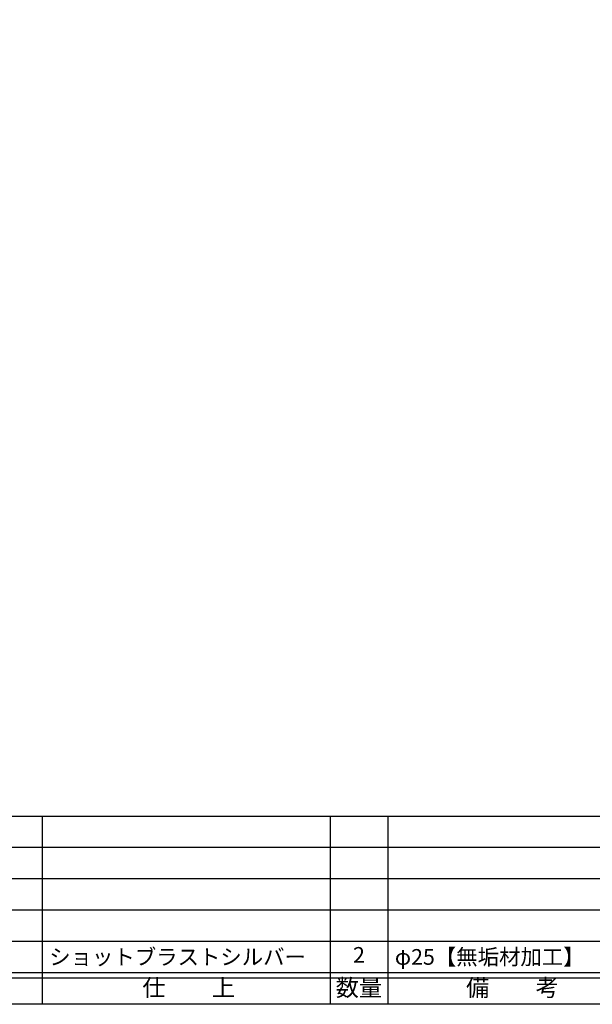
# Model space of a CAD drawing. Units: inches. Extents: x 904 to 1711, y 418 to 978.
# Drawn here: x 1014 to 1123, y 418 to 606 of the extents above; entities that cross this region are included whole.
import ezdxf
from ezdxf.enums import TextEntityAlignment as Align

# ---------------------------------------------------------------- set-up
doc = ezdxf.new("R2010")
doc.units = ezdxf.units.IN
doc.header["$MEASUREMENT"] = 0
for name, color, linetype in [('図枠', 7, 'Continuous'), ('図枠-文字', 4, 'Continuous'), ('図枠-細線', 251, 'Continuous'), ('図枠-部品名称', 253, 'Continuous')]:
    doc.layers.add(name, color=color, linetype=linetype)
doc.styles.add('STD', font='TXT.shx', dxfattribs={"bigfont": 'bigfont.shx'})

# ---------------------------------------------------------------- blocks, each defined once
blk = doc.blocks.new('A$C337F4ABC')
for p, q in [((7.2, 36.81), (7.2, 0.81)), ((51.29, 36.81), (51.29, 0.81)), ((84.36, 36.81), (84.36, 0.81)), ((139.47, 36.81), (139.47, 0.81)), ((150.49, 36.81), (150.49, 0.81)), ((198.99, 6.81), (-0.51, 6.81))]:
    blk.add_line(p, q)
for centre in [(3.34, 33.81), (3.34, 27.81), (3.34, 21.81), (3.34, 15.81), (3.34, 9.81)]:
    blk.add_circle(centre, 2.75)
at = {"layer": '図枠'}
blk.add_lwpolyline([(-0.51, 36.81), (198.99, 36.81), (198.99, 0.81), (-0.51, 0.81)], close=True, dxfattribs=at)
at = {"layer": '図枠-細線'}
for p, q in [((198.99, 30.81), (-0.51, 30.81)), ((198.99, 24.81), (-0.51, 24.81)), ((198.99, 18.81), (-0.51, 18.81)), ((198.99, 12.81), (-0.51, 12.81)), ((198.99, 5.81), (-0.51, 5.81))]:
    blk.add_line(p, q, dxfattribs=at)
at = {"layer": '図枠-文字', "style": 'STD'}
for s, p in [('部 品 名', (27.66, 3.56)), ('材\u3000質', (67.85, 3.56)), ('仕\u3000\u3000上', (112.41, 3.56)), ('数量', (144.96, 3.56)), ('備\u3000\u3000考', (174.35, 3.56))]:
    blk.add_text(s, height=3.25, dxfattribs=at).set_placement(p, align=Align.MIDDLE)
at = {"layer": '図枠-文字', "color": 4, "style": 'STD', "width": 0.950181}
blk.add_text('Ｎｏ', height=2.5, dxfattribs=at).set_placement((1.12, 1.93), (5.71, 1.93), align=Align.FIT)

msp = doc.modelspace()

# ---------------------------------------------------------------- linework, layer by layer
at = {"layer": '図枠'}
msp.add_lwpolyline([(904.166, 977.673), (1711.166, 977.673), (1711.166, 417.673), (904.166, 417.673)], close=True, dxfattribs=at)

# ---------------------------------------------------------------- block references
msp.add_blockref('A$C337F4ABC', (933.68, 416.864), dxfattribs=at)

# ---------------------------------------------------------------- texts
at = {"layer": '図枠-部品名称', "style": 'STD'}
for s, p in [('ショットブラストシルバー', (1019.396, 426.74)), ('φ25【無垢材加工】', (1085.528, 426.74))]:
    msp.add_text(s, height=3, dxfattribs=at).set_placement(p, align=Align.MIDDLE_LEFT)
msp.add_text('2', height=3, dxfattribs=at).set_placement((1078.664, 426.74), align=Align.MIDDLE)

doc.saveas('drawing.dxf')
